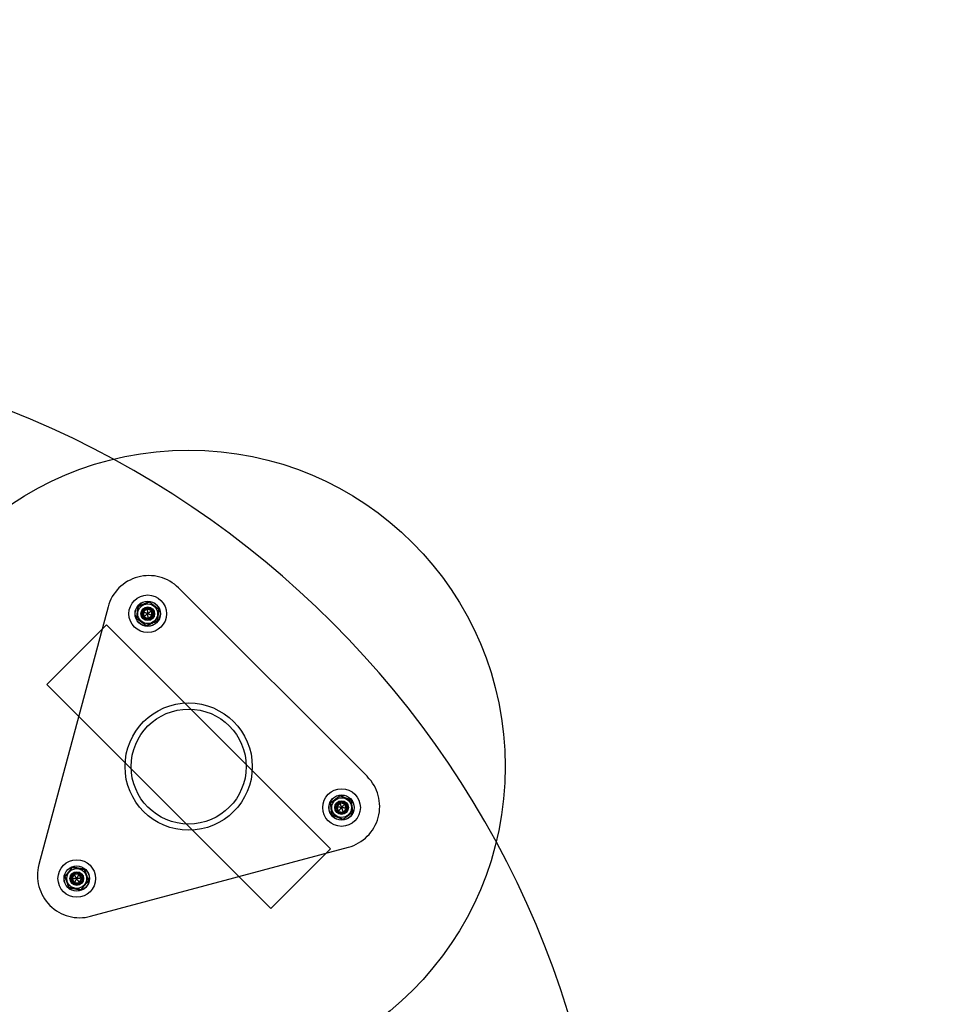
# Model space of a CAD drawing. Units: millimetres. Extents: x 18550 to 22700, y 34366 to 38517.
# Drawn here: x 20920 to 21354, y 36704 to 37171 of the extents above; entities that cross this region are included whole.
import ezdxf

# ---------------------------------------------------------------- set-up
doc = ezdxf.new("R2010")
doc.units = ezdxf.units.MM
doc.header["$LTSCALE"] = 200
doc.layers.add('OTWORY_MONTAŻOWE', color=1, linetype='Continuous')
doc.layers.add('STREFA', color=102, linetype='Continuous')

msp = doc.modelspace()

# ---------------------------------------------------------------- linework, layer by layer
at = {"color": 7, "linetype": 'Continuous', "lineweight": 25}
for p, q in [((21084.36, 36812.03), (20994.95, 36901.43)), ((20961.49, 36892.47), (20928.76, 36770.34)), ((20980.01, 36891.52), (20978.17, 36890.13)), ((20982.14, 36890.61), (20980.01, 36891.52)), ((20978.17, 36890.13), (20978.44, 36887.84)), ((20978.44, 36887.84), (20980.57, 36886.93)), ((20980.57, 36886.93), (20982.41, 36888.32)), ((20982.41, 36888.32), (20982.14, 36890.61)), ((20932.53, 36855.67), (20960.81, 36883.95)), ((20960.81, 36883.95), (21066.88, 36777.89)), ((20932.53, 36855.67), (21038.59, 36749.6)), ((21071.33, 36799.53), (21069.87, 36797.74)), ((21073.61, 36799.15), (21071.33, 36799.53)), ((21074.43, 36796.99), (21073.61, 36799.15)), ((21069.87, 36797.74), (21070.68, 36795.58)), ((21070.68, 36795.58), (21072.96, 36795.21)), ((21072.96, 36795.21), (21074.43, 36796.99)), ((20953.26, 36745.84), (21075.39, 36778.57)), ((21066.88, 36777.89), (21038.59, 36749.6)), ((20945.39, 36765.67), (20944.36, 36763.6)), ((20947.69, 36765.81), (20945.39, 36765.67)), ((20948.97, 36763.89), (20947.69, 36765.81)), ((20944.36, 36763.6), (20945.64, 36761.68)), ((20945.64, 36761.68), (20947.95, 36761.82)), ((20947.95, 36761.82), (20948.97, 36763.89))]:
    msp.add_line(p, q, dxfattribs=at)
for centre, radius in [((20980.29, 36889.22), 8.9), ((20980.29, 36889.22), 8.9), ((20980.29, 36889.22), 6), ((20980.29, 36889.22), 6), ((20980.29, 36889.22), 6), ((20980.29, 36889.22), 6), ((20980.29, 36889.22), 6), ((20980.29, 36889.22), 5.99), ((20980.29, 36889.22), 5.95), ((20980.29, 36889.22), 4.69), ((20980.29, 36889.22), 4.69), ((20980.29, 36889.22), 4.69), ((20980.29, 36889.22), 3.25), ((20980.29, 36889.22), 3.25), ((20980.29, 36889.22), 3), ((20980.29, 36889.22), 3), ((20980.29, 36889.22), 3), ((20980.29, 36889.22), 3), ((20980.29, 36889.22), 3), ((20980.29, 36889.22), 3), ((20980.29, 36889.22), 2.5), ((20980.29, 36889.22), 2.5), ((20999.7, 36816.78), 30.15), ((20999.7, 36816.78), 30.15), ((20999.7, 36816.78), 27.25), ((20999.7, 36816.78), 27.25), ((21072.15, 36797.37), 8.9), ((21072.15, 36797.37), 8.9), ((21072.15, 36797.37), 6), ((21072.15, 36797.37), 6), ((21072.15, 36797.37), 6), ((21072.15, 36797.37), 6), ((21072.15, 36797.37), 6), ((21072.15, 36797.37), 5.99), ((21072.15, 36797.37), 5.95), ((21072.15, 36797.37), 4.69), ((21072.15, 36797.37), 4.69), ((21072.15, 36797.37), 4.69), ((21072.15, 36797.37), 3.25), ((21072.15, 36797.37), 3.25), ((21072.15, 36797.37), 3), ((21072.15, 36797.37), 3), ((21072.15, 36797.37), 3), ((21072.15, 36797.37), 3), ((21072.15, 36797.37), 3), ((21072.15, 36797.37), 3), ((21072.15, 36797.37), 2.5), ((21072.15, 36797.37), 2.5), ((20946.67, 36763.74), 8.9), ((20946.67, 36763.74), 8.9), ((20946.67, 36763.74), 6), ((20946.67, 36763.74), 6), ((20946.67, 36763.74), 6), ((20946.67, 36763.74), 6), ((20946.67, 36763.74), 6), ((20946.67, 36763.74), 5.99), ((20946.67, 36763.74), 5.95), ((20946.67, 36763.74), 4.69), ((20946.67, 36763.74), 4.69), ((20946.67, 36763.74), 4.69), ((20946.67, 36763.74), 3.25), ((20946.67, 36763.74), 3.25), ((20946.67, 36763.74), 3), ((20946.67, 36763.74), 3), ((20946.67, 36763.74), 3), ((20946.67, 36763.74), 3), ((20946.67, 36763.74), 3), ((20946.67, 36763.74), 3), ((20946.67, 36763.74), 2.5), ((20946.67, 36763.74), 2.5)]:
    msp.add_circle(centre, radius, dxfattribs=at)
for centre, radius, start, end in [((20749.66, 36566.74), 450, 0, 90), ((20749.66, 36566.74), 450, 0, 90), ((20980.81, 36887.29), 20, 45, 165), ((20980.81, 36887.29), 20, 45, 165), ((21070.21, 36797.88), 20, 285, 45), ((21070.21, 36797.88), 20, 285, 45), ((20948.08, 36765.16), 20, 165, 285), ((20948.08, 36765.16), 20, 165, 285)]:
    msp.add_arc(centre, radius, start, end, dxfattribs=at)
for points, knots in [([(20975.06, 36886.98), (20975.07, 36887.04), (20975.08, 36887.16), (20975.11, 36887.36), (20975.14, 36887.62), (20975.18, 36887.93), (20975.22, 36888.29), (20975.27, 36888.73), (20975.33, 36889.24), (20975.4, 36889.83), (20975.47, 36890.41), (20975.53, 36890.9), (20975.58, 36891.3), (20975.62, 36891.61), (20975.65, 36891.88), (20975.68, 36892.12), (20975.7, 36892.32), (20975.72, 36892.49), (20975.73, 36892.59), (20975.74, 36892.63)], [0, 0, 0, 0, 0.041024, 0.082272, 0.123421, 0.185856, 0.248544, 0.311153, 0.40727, 0.50374, 0.6002, 0.696303, 0.748535, 0.800815, 0.85297, 0.892343, 0.931786, 0.971075, 1, 1, 1, 1]), ([(20975.74, 36892.63), (20975.73, 36892.57), (20975.72, 36892.45), (20975.69, 36892.25), (20975.66, 36891.99), (20975.62, 36891.68), (20975.58, 36891.32), (20975.53, 36890.88), (20975.47, 36890.37), (20975.4, 36889.78), (20975.33, 36889.2), (20975.27, 36888.71), (20975.22, 36888.31), (20975.18, 36888.01), (20975.15, 36887.73), (20975.12, 36887.5), (20975.1, 36887.29), (20975.08, 36887.12), (20975.07, 36887.02), (20975.06, 36886.98)], [0, 0, 0, 0, 0.041024, 0.082272, 0.123421, 0.185856, 0.248544, 0.311153, 0.40727, 0.50374, 0.6002, 0.696303, 0.748535, 0.800815, 0.85297, 0.892343, 0.931786, 0.971075, 1, 1, 1, 1]), ([(20980.96, 36894.87), (20980.91, 36894.85), (20980.8, 36894.8), (20980.61, 36894.72), (20980.38, 36894.62), (20980.09, 36894.49), (20979.75, 36894.35), (20979.35, 36894.18), (20978.87, 36893.97), (20978.33, 36893.74), (20977.79, 36893.51), (20977.33, 36893.31), (20976.97, 36893.16), (20976.68, 36893.04), (20976.43, 36892.93), (20976.21, 36892.83), (20976.02, 36892.75), (20975.86, 36892.68), (20975.77, 36892.65), (20975.74, 36892.63)], [0, 0, 0, 0, 0.041024, 0.082272, 0.123421, 0.185856, 0.248544, 0.311153, 0.40727, 0.50374, 0.6002, 0.696303, 0.748535, 0.800815, 0.85297, 0.892343, 0.931786, 0.971075, 1, 1, 1, 1]), ([(20975.74, 36892.63), (20975.79, 36892.65), (20975.9, 36892.7), (20976.09, 36892.78), (20976.32, 36892.88), (20976.61, 36893), (20976.95, 36893.15), (20977.36, 36893.32), (20977.83, 36893.53), (20978.37, 36893.76), (20978.91, 36893.99), (20979.37, 36894.18), (20979.74, 36894.34), (20980.02, 36894.46), (20980.27, 36894.57), (20980.49, 36894.67), (20980.68, 36894.75), (20980.84, 36894.81), (20980.93, 36894.85), (20980.96, 36894.87)], [0, 0, 0, 0, 0.041024, 0.082272, 0.123421, 0.185856, 0.248544, 0.311153, 0.40727, 0.50374, 0.6002, 0.696303, 0.748535, 0.800815, 0.85297, 0.892343, 0.931786, 0.971075, 1, 1, 1, 1]), ([(20980.01, 36891.52), (20980.01, 36891.51), (20980.02, 36891.5), (20980.02, 36891.46), (20980.03, 36891.38), (20980.05, 36891.22), (20980.08, 36891), (20980.11, 36890.73), (20980.15, 36890.42), (20980.19, 36890.06), (20980.24, 36889.66), (20980.27, 36889.37), (20980.29, 36889.22)], [0, 0, 0, 0, 0.009372, 0.022163, 0.050104, 0.125323, 0.22067, 0.342881, 0.474797, 0.62827, 0.803332, 1, 1, 1, 1]), ([(20985.52, 36891.46), (20985.52, 36891.46), (20985.48, 36891.49), (20985.4, 36891.55), (20985.27, 36891.65), (20985.09, 36891.78), (20984.88, 36891.94), (20984.62, 36892.13), (20984.32, 36892.36), (20983.99, 36892.61), (20983.61, 36892.89), (20983.26, 36893.15), (20982.91, 36893.41), (20982.59, 36893.65), (20982.26, 36893.9), (20981.95, 36894.13), (20981.66, 36894.35), (20981.41, 36894.53), (20981.2, 36894.69), (20981.06, 36894.8), (20980.98, 36894.86), (20980.96, 36894.87)], [0, 0, 0, 0, 0.000126, 0.034364, 0.068736, 0.10304, 0.159044, 0.215269, 0.271418, 0.347529, 0.42378, 0.499969, 0.566635, 0.633631, 0.700551, 0.767173, 0.833523, 0.883597, 0.933794, 0.983654, 1, 1, 1, 1]), ([(20980.96, 36894.87), (20980.96, 36894.87), (20981, 36894.84), (20981.08, 36894.78), (20981.22, 36894.68), (20981.39, 36894.55), (20981.6, 36894.39), (20981.86, 36894.2), (20982.16, 36893.97), (20982.5, 36893.72), (20982.87, 36893.44), (20983.23, 36893.18), (20983.57, 36892.92), (20983.89, 36892.68), (20984.22, 36892.43), (20984.54, 36892.2), (20984.82, 36891.98), (20985.07, 36891.8), (20985.28, 36891.64), (20985.43, 36891.53), (20985.5, 36891.48), (20985.52, 36891.46)], [0, 0, 0, 0, 0.000126, 0.034364, 0.068736, 0.10304, 0.159044, 0.215269, 0.271418, 0.347529, 0.42378, 0.499969, 0.566635, 0.633631, 0.700551, 0.767173, 0.833523, 0.883597, 0.933794, 0.983654, 1, 1, 1, 1]), ([(20984.84, 36885.81), (20984.85, 36885.87), (20984.86, 36885.99), (20984.89, 36886.19), (20984.92, 36886.45), (20984.96, 36886.76), (20985, 36887.12), (20985.05, 36887.56), (20985.11, 36888.08), (20985.18, 36888.66), (20985.25, 36889.25), (20985.31, 36889.74), (20985.36, 36890.13), (20985.4, 36890.44), (20985.43, 36890.71), (20985.46, 36890.95), (20985.48, 36891.15), (20985.5, 36891.33), (20985.51, 36891.42), (20985.52, 36891.46)], [0, 0, 0, 0, 0.041024, 0.082272, 0.123421, 0.185856, 0.248544, 0.311153, 0.40727, 0.50374, 0.6002, 0.696303, 0.748535, 0.800815, 0.85297, 0.892343, 0.931786, 0.971075, 1, 1, 1, 1]), ([(20985.52, 36891.46), (20985.51, 36891.4), (20985.5, 36891.29), (20985.47, 36891.08), (20985.44, 36890.83), (20985.4, 36890.52), (20985.36, 36890.15), (20985.31, 36889.71), (20985.25, 36889.2), (20985.18, 36888.62), (20985.11, 36888.03), (20985.05, 36887.54), (20985, 36887.14), (20984.97, 36886.84), (20984.93, 36886.57), (20984.9, 36886.33), (20984.88, 36886.12), (20984.86, 36885.95), (20984.85, 36885.86), (20984.84, 36885.81)], [0, 0, 0, 0, 0.041024, 0.082272, 0.123421, 0.185856, 0.248544, 0.311153, 0.40727, 0.50374, 0.6002, 0.696303, 0.748535, 0.800815, 0.85297, 0.892343, 0.931786, 0.971075, 1, 1, 1, 1]), ([(20979.62, 36883.58), (20979.62, 36883.58), (20979.58, 36883.6), (20979.5, 36883.66), (20979.36, 36883.76), (20979.19, 36883.89), (20978.98, 36884.05), (20978.72, 36884.25), (20978.42, 36884.47), (20978.08, 36884.72), (20977.71, 36885), (20977.35, 36885.27), (20977.01, 36885.52), (20976.69, 36885.77), (20976.36, 36886.01), (20976.04, 36886.25), (20975.76, 36886.46), (20975.51, 36886.65), (20975.3, 36886.8), (20975.15, 36886.91), (20975.08, 36886.97), (20975.06, 36886.98)], [0, 0, 0, 0, 0.000126, 0.034364, 0.068736, 0.10304, 0.159044, 0.215269, 0.271418, 0.347529, 0.42378, 0.499969, 0.566635, 0.633631, 0.700551, 0.767173, 0.833523, 0.883597, 0.933794, 0.983654, 1, 1, 1, 1]), ([(20975.06, 36886.98), (20975.06, 36886.98), (20975.1, 36886.95), (20975.18, 36886.89), (20975.31, 36886.79), (20975.49, 36886.67), (20975.7, 36886.5), (20975.96, 36886.31), (20976.26, 36886.09), (20976.6, 36885.84), (20976.97, 36885.56), (20977.32, 36885.29), (20977.67, 36885.03), (20977.99, 36884.79), (20978.32, 36884.55), (20978.63, 36884.31), (20978.92, 36884.1), (20979.17, 36883.91), (20979.38, 36883.76), (20979.52, 36883.64), (20979.6, 36883.59), (20979.62, 36883.58)], [0, 0, 0, 0, 0.0001256, 0.0343642, 0.0687358, 0.1030402, 0.1590437, 0.215269, 0.2714183, 0.3475292, 0.4237797, 0.4999692, 0.5666348, 0.6336314, 0.7005507, 0.7671731, 0.8335234, 0.8835967, 0.9337945, 0.9836543, 1, 1, 1, 1]), ([(20980.29, 36889.22), (20980.11, 36889.3), (20979.79, 36889.44), (20979.34, 36889.63), (20978.96, 36889.79), (20978.66, 36889.92), (20978.44, 36890.01), (20978.3, 36890.07), (20978.22, 36890.11), (20978.18, 36890.12), (20978.17, 36890.13), (20978.17, 36890.13)], [0, 0, 0, 0, 0.246558, 0.458122, 0.634743, 0.776503, 0.872546, 0.941974, 0.981612, 0.992056, 1, 1, 1, 1]), ([(20978.44, 36887.84), (20978.45, 36887.84), (20978.46, 36887.85), (20978.49, 36887.87), (20978.55, 36887.92), (20978.68, 36888.01), (20978.86, 36888.15), (20979.07, 36888.31), (20979.33, 36888.5), (20979.61, 36888.71), (20979.94, 36888.96), (20980.17, 36889.13), (20980.29, 36889.22)], [0, 0, 0, 0, 0.0093725, 0.0221631, 0.0501038, 0.1253234, 0.2206701, 0.3428805, 0.4747965, 0.6282703, 0.8033315, 1, 1, 1, 1]), ([(20982.14, 36890.61), (20982.13, 36890.6), (20982.12, 36890.6), (20982.09, 36890.58), (20982.03, 36890.52), (20981.9, 36890.43), (20981.72, 36890.3), (20981.51, 36890.13), (20981.25, 36889.95), (20980.97, 36889.73), (20980.64, 36889.49), (20980.41, 36889.31), (20980.29, 36889.22)], [0, 0, 0, 0, 0.009372, 0.022163, 0.050104, 0.125323, 0.22067, 0.342881, 0.474797, 0.62827, 0.803332, 1, 1, 1, 1]), ([(20980.57, 36886.93), (20980.57, 36886.93), (20980.56, 36886.95), (20980.56, 36886.98), (20980.55, 36887.07), (20980.53, 36887.22), (20980.5, 36887.44), (20980.47, 36887.71), (20980.43, 36888.03), (20980.39, 36888.38), (20980.34, 36888.78), (20980.31, 36889.07), (20980.29, 36889.22)], [0, 0, 0, 0, 0.009372, 0.022163, 0.050104, 0.125323, 0.22067, 0.342881, 0.474797, 0.62827, 0.803332, 1, 1, 1, 1]), ([(20982.41, 36888.32), (20982.41, 36888.32), (20982.4, 36888.32), (20982.36, 36888.34), (20982.29, 36888.37), (20982.15, 36888.43), (20981.94, 36888.52), (20981.69, 36888.62), (20981.4, 36888.75), (20981.07, 36888.89), (20980.7, 36889.05), (20980.43, 36889.16), (20980.29, 36889.22)], [0, 0, 0, 0, 0.009372, 0.022163, 0.050104, 0.125323, 0.22067, 0.342881, 0.474797, 0.62827, 0.803332, 1, 1, 1, 1]), ([(20979.62, 36883.58), (20979.67, 36883.6), (20979.78, 36883.65), (20979.97, 36883.73), (20980.2, 36883.83), (20980.49, 36883.95), (20980.83, 36884.09), (20981.24, 36884.27), (20981.71, 36884.47), (20982.25, 36884.7), (20982.79, 36884.94), (20983.25, 36885.13), (20983.61, 36885.29), (20983.9, 36885.41), (20984.15, 36885.52), (20984.37, 36885.61), (20984.56, 36885.69), (20984.72, 36885.76), (20984.81, 36885.8), (20984.84, 36885.81)], [0, 0, 0, 0, 0.041024, 0.082272, 0.123421, 0.185856, 0.248544, 0.311153, 0.40727, 0.50374, 0.6002, 0.696303, 0.748535, 0.800815, 0.85297, 0.892343, 0.931786, 0.971075, 1, 1, 1, 1]), ([(20984.84, 36885.81), (20984.79, 36885.79), (20984.68, 36885.75), (20984.49, 36885.66), (20984.26, 36885.56), (20983.97, 36885.44), (20983.63, 36885.3), (20983.22, 36885.12), (20982.75, 36884.92), (20982.21, 36884.69), (20981.67, 36884.45), (20981.21, 36884.26), (20980.84, 36884.1), (20980.56, 36883.98), (20980.31, 36883.87), (20980.09, 36883.78), (20979.9, 36883.7), (20979.74, 36883.63), (20979.65, 36883.59), (20979.62, 36883.58)], [0, 0, 0, 0, 0.041024, 0.082272, 0.123421, 0.185856, 0.248544, 0.311153, 0.40727, 0.50374, 0.6002, 0.696303, 0.748535, 0.800815, 0.85297, 0.892343, 0.931786, 0.971075, 1, 1, 1, 1]), ([(21071.45, 36803.01), (21071.41, 36802.98), (21071.31, 36802.9), (21071.15, 36802.78), (21070.94, 36802.63), (21070.69, 36802.44), (21070.4, 36802.22), (21070.05, 36801.95), (21069.63, 36801.64), (21069.16, 36801.29), (21068.69, 36800.93), (21068.3, 36800.63), (21067.98, 36800.39), (21067.73, 36800.21), (21067.51, 36800.04), (21067.32, 36799.9), (21067.16, 36799.78), (21067.02, 36799.67), (21066.94, 36799.61), (21066.91, 36799.59)], [0, 0, 0, 0, 0.041024, 0.082272, 0.123421, 0.185856, 0.248544, 0.311153, 0.40727, 0.50374, 0.6002, 0.696303, 0.748535, 0.800815, 0.85297, 0.892343, 0.931786, 0.971075, 1, 1, 1, 1]), ([(21066.91, 36799.59), (21066.96, 36799.62), (21067.05, 36799.69), (21067.22, 36799.82), (21067.42, 36799.97), (21067.67, 36800.16), (21067.96, 36800.38), (21068.32, 36800.65), (21068.73, 36800.96), (21069.2, 36801.31), (21069.67, 36801.67), (21070.07, 36801.97), (21070.38, 36802.21), (21070.63, 36802.39), (21070.85, 36802.56), (21071.04, 36802.7), (21071.2, 36802.82), (21071.34, 36802.93), (21071.42, 36802.99), (21071.45, 36803.01)], [0, 0, 0, 0, 0.041024, 0.082272, 0.123421, 0.185856, 0.248544, 0.311153, 0.40727, 0.50374, 0.6002, 0.696303, 0.748535, 0.800815, 0.85297, 0.892343, 0.931786, 0.971075, 1, 1, 1, 1]), ([(21076.69, 36800.79), (21076.69, 36800.79), (21076.64, 36800.81), (21076.55, 36800.85), (21076.4, 36800.91), (21076.2, 36801), (21075.95, 36801.1), (21075.65, 36801.23), (21075.31, 36801.37), (21074.93, 36801.54), (21074.5, 36801.72), (21074.09, 36801.89), (21073.69, 36802.06), (21073.32, 36802.22), (21072.95, 36802.38), (21072.58, 36802.53), (21072.26, 36802.67), (21071.97, 36802.79), (21071.73, 36802.89), (21071.56, 36802.97), (21071.47, 36803), (21071.45, 36803.01)], [0, 0, 0, 0, 0.000126, 0.034364, 0.068736, 0.10304, 0.159044, 0.215269, 0.271418, 0.347529, 0.42378, 0.499969, 0.566635, 0.633631, 0.700551, 0.767173, 0.833523, 0.883597, 0.933794, 0.983654, 1, 1, 1, 1]), ([(21071.45, 36803.01), (21071.45, 36803.01), (21071.5, 36802.99), (21071.59, 36802.95), (21071.74, 36802.89), (21071.94, 36802.8), (21072.19, 36802.7), (21072.49, 36802.57), (21072.83, 36802.43), (21073.21, 36802.26), (21073.64, 36802.08), (21074.05, 36801.91), (21074.45, 36801.74), (21074.82, 36801.58), (21075.19, 36801.42), (21075.56, 36801.27), (21075.88, 36801.13), (21076.17, 36801.01), (21076.41, 36800.91), (21076.58, 36800.83), (21076.67, 36800.8), (21076.69, 36800.79)], [0, 0, 0, 0, 0.000126, 0.034364, 0.068736, 0.10304, 0.159044, 0.215269, 0.271418, 0.347529, 0.42378, 0.499969, 0.566635, 0.633631, 0.700551, 0.767173, 0.833523, 0.883597, 0.933794, 0.983654, 1, 1, 1, 1]), ([(21067.6, 36793.94), (21067.6, 36794), (21067.58, 36794.12), (21067.56, 36794.32), (21067.53, 36794.58), (21067.49, 36794.89), (21067.44, 36795.25), (21067.39, 36795.69), (21067.33, 36796.2), (21067.26, 36796.79), (21067.18, 36797.37), (21067.12, 36797.86), (21067.07, 36798.26), (21067.04, 36798.57), (21067, 36798.84), (21066.97, 36799.08), (21066.95, 36799.28), (21066.93, 36799.45), (21066.92, 36799.55), (21066.91, 36799.59)], [0, 0, 0, 0, 0.041024, 0.0822718, 0.123421, 0.1858562, 0.2485442, 0.3111532, 0.40727, 0.5037397, 0.6001996, 0.6963031, 0.7485349, 0.8008154, 0.8529696, 0.8923425, 0.9317858, 0.9710749, 1, 1, 1, 1]), ([(21066.91, 36799.59), (21066.92, 36799.53), (21066.93, 36799.41), (21066.96, 36799.21), (21066.99, 36798.95), (21067.03, 36798.64), (21067.07, 36798.28), (21067.13, 36797.84), (21067.19, 36797.33), (21067.26, 36796.74), (21067.33, 36796.16), (21067.39, 36795.67), (21067.44, 36795.27), (21067.48, 36794.97), (21067.51, 36794.69), (21067.54, 36794.46), (21067.57, 36794.25), (21067.59, 36794.08), (21067.6, 36793.98), (21067.6, 36793.94)], [0, 0, 0, 0, 0.041024, 0.082272, 0.123421, 0.185856, 0.248544, 0.311153, 0.40727, 0.50374, 0.6002, 0.696303, 0.748535, 0.800815, 0.85297, 0.892343, 0.931786, 0.971075, 1, 1, 1, 1]), ([(21071.33, 36799.53), (21071.33, 36799.52), (21071.34, 36799.51), (21071.35, 36799.48), (21071.38, 36799.4), (21071.43, 36799.25), (21071.51, 36799.04), (21071.61, 36798.79), (21071.72, 36798.49), (21071.85, 36798.16), (21071.99, 36797.78), (21072.09, 36797.51), (21072.15, 36797.37)], [0, 0, 0, 0, 0.009372, 0.022163, 0.050104, 0.125323, 0.22067, 0.342881, 0.474797, 0.62827, 0.803332, 1, 1, 1, 1]), ([(21073.61, 36799.15), (21073.61, 36799.15), (21073.6, 36799.14), (21073.58, 36799.11), (21073.52, 36799.05), (21073.42, 36798.93), (21073.28, 36798.75), (21073.11, 36798.54), (21072.91, 36798.3), (21072.68, 36798.02), (21072.43, 36797.71), (21072.24, 36797.48), (21072.15, 36797.37)], [0, 0, 0, 0, 0.009372, 0.022163, 0.050104, 0.125323, 0.22067, 0.342881, 0.474797, 0.62827, 0.803332, 1, 1, 1, 1]), ([(21077.38, 36795.14), (21077.37, 36795.2), (21077.36, 36795.32), (21077.33, 36795.52), (21077.3, 36795.78), (21077.26, 36796.09), (21077.22, 36796.45), (21077.17, 36796.89), (21077.1, 36797.41), (21077.03, 36797.99), (21076.96, 36798.57), (21076.9, 36799.07), (21076.85, 36799.46), (21076.81, 36799.77), (21076.78, 36800.04), (21076.75, 36800.28), (21076.73, 36800.48), (21076.7, 36800.65), (21076.69, 36800.75), (21076.69, 36800.79)], [0, 0, 0, 0, 0.041024, 0.0822718, 0.123421, 0.1858562, 0.2485442, 0.3111532, 0.40727, 0.5037397, 0.6001996, 0.6963031, 0.7485349, 0.8008154, 0.8529696, 0.8923425, 0.9317858, 0.9710749, 1, 1, 1, 1]), ([(21076.69, 36800.79), (21076.69, 36800.73), (21076.71, 36800.61), (21076.73, 36800.41), (21076.77, 36800.15), (21076.8, 36799.84), (21076.85, 36799.48), (21076.9, 36799.04), (21076.97, 36798.53), (21077.04, 36797.94), (21077.11, 36797.36), (21077.17, 36796.87), (21077.22, 36796.47), (21077.26, 36796.17), (21077.29, 36795.89), (21077.32, 36795.66), (21077.34, 36795.45), (21077.36, 36795.28), (21077.38, 36795.19), (21077.38, 36795.14)], [0, 0, 0, 0, 0.041024, 0.082272, 0.123421, 0.185856, 0.248544, 0.311153, 0.40727, 0.50374, 0.6002, 0.696303, 0.748535, 0.800815, 0.85297, 0.892343, 0.931786, 0.971075, 1, 1, 1, 1]), ([(21067.6, 36793.94), (21067.6, 36793.94), (21067.65, 36793.93), (21067.74, 36793.89), (21067.89, 36793.82), (21068.09, 36793.74), (21068.34, 36793.63), (21068.64, 36793.5), (21068.98, 36793.36), (21069.37, 36793.2), (21069.79, 36793.01), (21070.2, 36792.84), (21070.6, 36792.67), (21070.97, 36792.51), (21071.35, 36792.36), (21071.71, 36792.2), (21072.04, 36792.06), (21072.32, 36791.94), (21072.56, 36791.84), (21072.73, 36791.77), (21072.82, 36791.73), (21072.84, 36791.72)], [0, 0, 0, 0, 0.000126, 0.034364, 0.068736, 0.10304, 0.159044, 0.215269, 0.271418, 0.347529, 0.42378, 0.499969, 0.566635, 0.633631, 0.700551, 0.767173, 0.833523, 0.883597, 0.933794, 0.983654, 1, 1, 1, 1]), ([(21072.84, 36791.72), (21072.84, 36791.72), (21072.8, 36791.74), (21072.7, 36791.78), (21072.55, 36791.84), (21072.35, 36791.93), (21072.1, 36792.03), (21071.81, 36792.16), (21071.46, 36792.31), (21071.08, 36792.47), (21070.65, 36792.65), (21070.24, 36792.83), (21069.85, 36792.99), (21069.47, 36793.15), (21069.1, 36793.31), (21068.73, 36793.46), (21068.41, 36793.6), (21068.12, 36793.72), (21067.88, 36793.83), (21067.71, 36793.9), (21067.63, 36793.93), (21067.6, 36793.94)], [0, 0, 0, 0, 0.000126, 0.034364, 0.068736, 0.10304, 0.159044, 0.215269, 0.271418, 0.347529, 0.42378, 0.499969, 0.566635, 0.633631, 0.700551, 0.767173, 0.833523, 0.883597, 0.933794, 0.983654, 1, 1, 1, 1]), ([(21072.15, 36797.37), (21071.96, 36797.4), (21071.61, 36797.45), (21071.12, 36797.53), (21070.72, 36797.6), (21070.4, 36797.65), (21070.17, 36797.69), (21070.01, 36797.72), (21069.92, 36797.73), (21069.88, 36797.74), (21069.87, 36797.74), (21069.87, 36797.74)], [0, 0, 0, 0, 0.246558, 0.458122, 0.634743, 0.776503, 0.872546, 0.941974, 0.981612, 0.992056, 1, 1, 1, 1]), ([(21070.68, 36795.58), (21070.69, 36795.58), (21070.69, 36795.59), (21070.72, 36795.62), (21070.77, 36795.69), (21070.87, 36795.81), (21071.01, 36795.98), (21071.18, 36796.19), (21071.38, 36796.43), (21071.61, 36796.71), (21071.87, 36797.03), (21072.05, 36797.25), (21072.15, 36797.37)], [0, 0, 0, 0, 0.009372, 0.022163, 0.050104, 0.125323, 0.22067, 0.342881, 0.474797, 0.62827, 0.803332, 1, 1, 1, 1]), ([(21074.43, 36796.99), (21074.42, 36796.99), (21074.41, 36797), (21074.37, 36797), (21074.29, 36797.02), (21074.14, 36797.04), (21073.91, 36797.08), (21073.65, 36797.12), (21073.34, 36797.17), (21072.98, 36797.23), (21072.58, 36797.3), (21072.3, 36797.34), (21072.15, 36797.37)], [0, 0, 0, 0, 0.009372, 0.022163, 0.050104, 0.125323, 0.22067, 0.342881, 0.474797, 0.62827, 0.803332, 1, 1, 1, 1]), ([(21072.96, 36795.21), (21072.96, 36795.21), (21072.96, 36795.22), (21072.94, 36795.26), (21072.91, 36795.34), (21072.86, 36795.48), (21072.78, 36795.69), (21072.68, 36795.94), (21072.57, 36796.24), (21072.45, 36796.57), (21072.3, 36796.95), (21072.2, 36797.22), (21072.15, 36797.37)], [0, 0, 0, 0, 0.009372, 0.022163, 0.050104, 0.125323, 0.22067, 0.342881, 0.474797, 0.62827, 0.803332, 1, 1, 1, 1]), ([(21072.84, 36791.72), (21072.89, 36791.76), (21072.98, 36791.83), (21073.15, 36791.95), (21073.35, 36792.11), (21073.6, 36792.3), (21073.89, 36792.52), (21074.25, 36792.78), (21074.66, 36793.09), (21075.13, 36793.45), (21075.6, 36793.8), (21075.99, 36794.1), (21076.31, 36794.34), (21076.56, 36794.52), (21076.78, 36794.69), (21076.97, 36794.83), (21077.13, 36794.96), (21077.27, 36795.06), (21077.35, 36795.12), (21077.38, 36795.14)], [0, 0, 0, 0, 0.041024, 0.0822718, 0.123421, 0.1858562, 0.2485442, 0.3111532, 0.40727, 0.5037397, 0.6001996, 0.6963031, 0.7485349, 0.8008154, 0.8529696, 0.8923425, 0.9317858, 0.9710749, 1, 1, 1, 1]), ([(21077.38, 36795.14), (21077.33, 36795.11), (21077.24, 36795.04), (21077.08, 36794.91), (21076.87, 36794.76), (21076.62, 36794.57), (21076.33, 36794.35), (21075.97, 36794.08), (21075.56, 36793.77), (21075.09, 36793.42), (21074.62, 36793.07), (21074.23, 36792.77), (21073.91, 36792.53), (21073.66, 36792.34), (21073.44, 36792.18), (21073.25, 36792.03), (21073.09, 36791.91), (21072.95, 36791.8), (21072.87, 36791.75), (21072.84, 36791.72)], [0, 0, 0, 0, 0.041024, 0.082272, 0.123421, 0.185856, 0.248544, 0.311153, 0.40727, 0.50374, 0.6002, 0.696303, 0.748535, 0.800815, 0.85297, 0.892343, 0.931786, 0.971075, 1, 1, 1, 1]), ([(20941.07, 36764.73), (20941.11, 36764.78), (20941.18, 36764.87), (20941.31, 36765.03), (20941.48, 36765.22), (20941.68, 36765.46), (20941.92, 36765.74), (20942.2, 36766.08), (20942.53, 36766.48), (20942.91, 36766.93), (20943.29, 36767.38), (20943.61, 36767.76), (20943.87, 36768.07), (20944.06, 36768.3), (20944.24, 36768.51), (20944.39, 36768.69), (20944.52, 36768.85), (20944.64, 36768.98), (20944.7, 36769.06), (20944.73, 36769.09)], [0, 0, 0, 0, 0.041024, 0.082272, 0.123421, 0.185856, 0.248544, 0.311153, 0.40727, 0.50374, 0.6002, 0.696303, 0.748535, 0.800815, 0.85297, 0.892343, 0.931786, 0.971075, 1, 1, 1, 1]), ([(20944.73, 36769.09), (20944.69, 36769.04), (20944.61, 36768.95), (20944.48, 36768.8), (20944.31, 36768.6), (20944.11, 36768.36), (20943.88, 36768.08), (20943.59, 36767.74), (20943.26, 36767.34), (20942.88, 36766.89), (20942.5, 36766.44), (20942.19, 36766.06), (20941.93, 36765.76), (20941.73, 36765.52), (20941.55, 36765.31), (20941.4, 36765.13), (20941.27, 36764.97), (20941.16, 36764.84), (20941.09, 36764.77), (20941.07, 36764.73)], [0, 0, 0, 0, 0.041024, 0.082272, 0.123421, 0.185856, 0.248544, 0.311153, 0.40727, 0.50374, 0.6002, 0.696303, 0.748535, 0.800815, 0.85297, 0.892343, 0.931786, 0.971075, 1, 1, 1, 1]), ([(20944.73, 36769.09), (20944.73, 36769.09), (20944.77, 36769.08), (20944.87, 36769.06), (20945.03, 36769.03), (20945.25, 36769), (20945.51, 36768.95), (20945.83, 36768.89), (20946.2, 36768.83), (20946.61, 36768.76), (20947.07, 36768.68), (20947.51, 36768.6), (20947.93, 36768.52), (20948.33, 36768.45), (20948.73, 36768.38), (20949.12, 36768.31), (20949.47, 36768.25), (20949.77, 36768.2), (20950.03, 36768.15), (20950.21, 36768.12), (20950.3, 36768.1), (20950.33, 36768.1)], [0, 0, 0, 0, 0.000126, 0.034364, 0.068736, 0.10304, 0.159044, 0.215269, 0.271418, 0.347529, 0.42378, 0.499969, 0.566635, 0.633631, 0.700551, 0.767173, 0.833523, 0.883597, 0.933794, 0.983654, 1, 1, 1, 1]), ([(20950.33, 36768.1), (20950.33, 36768.1), (20950.28, 36768.11), (20950.18, 36768.13), (20950.02, 36768.15), (20949.8, 36768.19), (20949.54, 36768.24), (20949.22, 36768.3), (20948.85, 36768.36), (20948.44, 36768.43), (20947.98, 36768.51), (20947.54, 36768.59), (20947.12, 36768.67), (20946.72, 36768.74), (20946.32, 36768.81), (20945.93, 36768.88), (20945.58, 36768.94), (20945.28, 36768.99), (20945.02, 36769.04), (20944.84, 36769.07), (20944.75, 36769.09), (20944.73, 36769.09)], [0, 0, 0, 0, 0.000126, 0.034364, 0.068736, 0.10304, 0.159044, 0.215269, 0.271418, 0.347529, 0.42378, 0.499969, 0.566635, 0.633631, 0.700551, 0.767173, 0.833523, 0.883597, 0.933794, 0.983654, 1, 1, 1, 1]), ([(20945.39, 36765.67), (20945.39, 36765.66), (20945.4, 36765.65), (20945.42, 36765.62), (20945.47, 36765.55), (20945.55, 36765.42), (20945.68, 36765.24), (20945.83, 36765.01), (20946, 36764.75), (20946.2, 36764.45), (20946.42, 36764.11), (20946.58, 36763.87), (20946.67, 36763.74)], [0, 0, 0, 0, 0.009372, 0.022163, 0.050104, 0.125323, 0.22067, 0.342881, 0.474797, 0.62827, 0.803332, 1, 1, 1, 1]), ([(20947.69, 36765.81), (20947.69, 36765.81), (20947.69, 36765.8), (20947.67, 36765.77), (20947.63, 36765.69), (20947.56, 36765.55), (20947.46, 36765.35), (20947.34, 36765.11), (20947.2, 36764.82), (20947.04, 36764.5), (20946.86, 36764.14), (20946.74, 36763.88), (20946.67, 36763.74)], [0, 0, 0, 0, 0.009372, 0.022163, 0.050104, 0.125323, 0.22067, 0.342881, 0.474797, 0.62827, 0.803332, 1, 1, 1, 1]), ([(20950.33, 36768.1), (20950.35, 36768.04), (20950.39, 36767.93), (20950.46, 36767.74), (20950.54, 36767.5), (20950.65, 36767.21), (20950.78, 36766.86), (20950.93, 36766.44), (20951.1, 36765.96), (20951.3, 36765.41), (20951.51, 36764.85), (20951.68, 36764.39), (20951.81, 36764.01), (20951.92, 36763.72), (20952.01, 36763.47), (20952.09, 36763.24), (20952.16, 36763.05), (20952.22, 36762.88), (20952.25, 36762.79), (20952.27, 36762.76)], [0, 0, 0, 0, 0.041024, 0.082272, 0.123421, 0.185856, 0.248544, 0.311153, 0.40727, 0.50374, 0.6002, 0.696303, 0.748535, 0.800815, 0.85297, 0.892343, 0.931786, 0.971075, 1, 1, 1, 1]), ([(20952.27, 36762.76), (20952.25, 36762.81), (20952.21, 36762.92), (20952.14, 36763.12), (20952.05, 36763.36), (20951.94, 36763.65), (20951.82, 36764), (20951.67, 36764.41), (20951.49, 36764.9), (20951.29, 36765.45), (20951.09, 36766), (20950.92, 36766.47), (20950.78, 36766.84), (20950.68, 36767.13), (20950.58, 36767.39), (20950.5, 36767.62), (20950.43, 36767.81), (20950.37, 36767.97), (20950.34, 36768.06), (20950.33, 36768.1)], [0, 0, 0, 0, 0.041024, 0.082272, 0.123421, 0.185856, 0.248544, 0.311153, 0.40727, 0.50374, 0.6002, 0.696303, 0.748535, 0.800815, 0.85297, 0.892343, 0.931786, 0.971075, 1, 1, 1, 1]), ([(20943.01, 36759.39), (20942.99, 36759.44), (20942.95, 36759.56), (20942.88, 36759.75), (20942.79, 36759.99), (20942.69, 36760.28), (20942.56, 36760.63), (20942.41, 36761.04), (20942.23, 36761.53), (20942.03, 36762.08), (20941.83, 36762.64), (20941.66, 36763.1), (20941.53, 36763.48), (20941.42, 36763.77), (20941.33, 36764.02), (20941.24, 36764.25), (20941.17, 36764.44), (20941.12, 36764.6), (20941.08, 36764.7), (20941.07, 36764.73)], [0, 0, 0, 0, 0.041024, 0.082272, 0.123421, 0.185856, 0.248544, 0.311153, 0.40727, 0.50374, 0.6002, 0.696303, 0.748535, 0.800815, 0.85297, 0.892343, 0.931786, 0.971075, 1, 1, 1, 1]), ([(20941.07, 36764.73), (20941.09, 36764.68), (20941.13, 36764.57), (20941.2, 36764.37), (20941.29, 36764.13), (20941.39, 36763.84), (20941.52, 36763.49), (20941.67, 36763.08), (20941.85, 36762.59), (20942.05, 36762.04), (20942.25, 36761.49), (20942.42, 36761.02), (20942.56, 36760.65), (20942.66, 36760.36), (20942.75, 36760.1), (20942.84, 36759.87), (20942.91, 36759.68), (20942.97, 36759.52), (20943, 36759.43), (20943.01, 36759.39)], [0, 0, 0, 0, 0.041024, 0.082272, 0.123421, 0.185856, 0.248544, 0.311153, 0.40727, 0.50374, 0.6002, 0.696303, 0.748535, 0.800815, 0.85297, 0.892343, 0.931786, 0.971075, 1, 1, 1, 1]), ([(20946.67, 36763.74), (20946.48, 36763.73), (20946.12, 36763.71), (20945.63, 36763.68), (20945.22, 36763.65), (20944.9, 36763.63), (20944.67, 36763.62), (20944.51, 36763.61), (20944.42, 36763.6), (20944.38, 36763.6), (20944.37, 36763.6), (20944.36, 36763.6)], [0, 0, 0, 0, 0.246558, 0.458122, 0.634743, 0.776503, 0.872546, 0.941974, 0.981612, 0.992056, 1, 1, 1, 1]), ([(20945.64, 36761.68), (20945.65, 36761.68), (20945.65, 36761.69), (20945.67, 36761.72), (20945.71, 36761.8), (20945.77, 36761.94), (20945.87, 36762.14), (20945.99, 36762.38), (20946.13, 36762.66), (20946.29, 36762.98), (20946.47, 36763.35), (20946.6, 36763.61), (20946.67, 36763.74)], [0, 0, 0, 0, 0.009372, 0.022163, 0.050104, 0.125323, 0.22067, 0.342881, 0.474797, 0.62827, 0.803332, 1, 1, 1, 1]), ([(20948.97, 36763.89), (20948.97, 36763.89), (20948.96, 36763.89), (20948.92, 36763.89), (20948.83, 36763.88), (20948.68, 36763.87), (20948.46, 36763.86), (20948.19, 36763.84), (20947.87, 36763.82), (20947.51, 36763.8), (20947.11, 36763.77), (20946.82, 36763.75), (20946.67, 36763.74)], [0, 0, 0, 0, 0.009372, 0.022163, 0.050104, 0.125323, 0.22067, 0.342881, 0.474797, 0.62827, 0.803332, 1, 1, 1, 1]), ([(20947.95, 36761.82), (20947.95, 36761.83), (20947.94, 36761.84), (20947.92, 36761.87), (20947.87, 36761.94), (20947.79, 36762.07), (20947.66, 36762.25), (20947.51, 36762.48), (20947.34, 36762.74), (20947.14, 36763.04), (20946.91, 36763.38), (20946.75, 36763.62), (20946.67, 36763.74)], [0, 0, 0, 0, 0.009372, 0.022163, 0.050104, 0.125323, 0.22067, 0.342881, 0.474797, 0.62827, 0.803332, 1, 1, 1, 1]), ([(20948.61, 36758.4), (20948.65, 36758.45), (20948.73, 36758.54), (20948.86, 36758.69), (20949.02, 36758.89), (20949.22, 36759.13), (20949.46, 36759.41), (20949.74, 36759.75), (20950.08, 36760.14), (20950.46, 36760.6), (20950.83, 36761.05), (20951.15, 36761.43), (20951.41, 36761.73), (20951.61, 36761.97), (20951.78, 36762.18), (20951.94, 36762.36), (20952.07, 36762.52), (20952.18, 36762.65), (20952.24, 36762.72), (20952.27, 36762.76)], [0, 0, 0, 0, 0.041024, 0.082272, 0.123421, 0.185856, 0.248544, 0.311153, 0.40727, 0.50374, 0.6002, 0.696303, 0.748535, 0.800815, 0.85297, 0.892343, 0.931786, 0.971075, 1, 1, 1, 1]), ([(20952.27, 36762.76), (20952.23, 36762.71), (20952.16, 36762.62), (20952.02, 36762.46), (20951.86, 36762.27), (20951.66, 36762.03), (20951.42, 36761.75), (20951.14, 36761.41), (20950.8, 36761.01), (20950.43, 36760.56), (20950.05, 36760.11), (20949.73, 36759.73), (20949.47, 36759.42), (20949.27, 36759.19), (20949.1, 36758.98), (20948.94, 36758.8), (20948.81, 36758.64), (20948.7, 36758.51), (20948.64, 36758.43), (20948.61, 36758.4)], [0, 0, 0, 0, 0.041024, 0.0822718, 0.123421, 0.1858562, 0.2485442, 0.3111532, 0.40727, 0.5037397, 0.6001996, 0.6963031, 0.7485349, 0.8008154, 0.8529696, 0.8923425, 0.9317858, 0.9710749, 1, 1, 1, 1]), ([(20943.01, 36759.39), (20943.01, 36759.39), (20943.06, 36759.38), (20943.16, 36759.36), (20943.32, 36759.33), (20943.53, 36759.3), (20943.8, 36759.25), (20944.12, 36759.19), (20944.48, 36759.13), (20944.9, 36759.06), (20945.35, 36758.98), (20945.79, 36758.9), (20946.21, 36758.82), (20946.61, 36758.75), (20947.01, 36758.68), (20947.4, 36758.61), (20947.75, 36758.55), (20948.06, 36758.5), (20948.32, 36758.45), (20948.5, 36758.42), (20948.59, 36758.4), (20948.61, 36758.4)], [0, 0, 0, 0, 0.0001256, 0.0343642, 0.0687358, 0.1030402, 0.1590437, 0.215269, 0.2714183, 0.3475292, 0.4237797, 0.4999692, 0.5666348, 0.6336314, 0.7005507, 0.7671731, 0.8335234, 0.8835967, 0.9337945, 0.9836543, 1, 1, 1, 1]), ([(20948.61, 36758.4), (20948.61, 36758.4), (20948.57, 36758.41), (20948.47, 36758.43), (20948.3, 36758.45), (20948.09, 36758.49), (20947.83, 36758.54), (20947.51, 36758.6), (20947.14, 36758.66), (20946.73, 36758.73), (20946.27, 36758.81), (20945.83, 36758.89), (20945.41, 36758.97), (20945.01, 36759.04), (20944.61, 36759.11), (20944.22, 36759.18), (20943.87, 36759.24), (20943.57, 36759.29), (20943.31, 36759.34), (20943.13, 36759.37), (20943.03, 36759.39), (20943.01, 36759.39)], [0, 0, 0, 0, 0.000126, 0.034364, 0.068736, 0.10304, 0.159044, 0.215269, 0.271418, 0.347529, 0.42378, 0.499969, 0.566635, 0.633631, 0.700551, 0.767173, 0.833523, 0.883597, 0.933794, 0.983654, 1, 1, 1, 1])]:
    msp.add_open_spline(points, degree=3, knots=knots, dxfattribs=at)
at = {"layer": 'OTWORY_MONTAŻOWE'}
msp.add_circle((20999.7, 36816.78), 150, dxfattribs=at)
at = {"layer": 'STREFA', "linetype": 'Continuous', "lineweight": 25}
msp.add_arc((20749.66, 36566.74), 1950, 0, 90, dxfattribs=at)
msp.add_arc((20749.66, 36566.74), 1950, 0, 90, dxfattribs=at)

doc.saveas('drawing.dxf')
